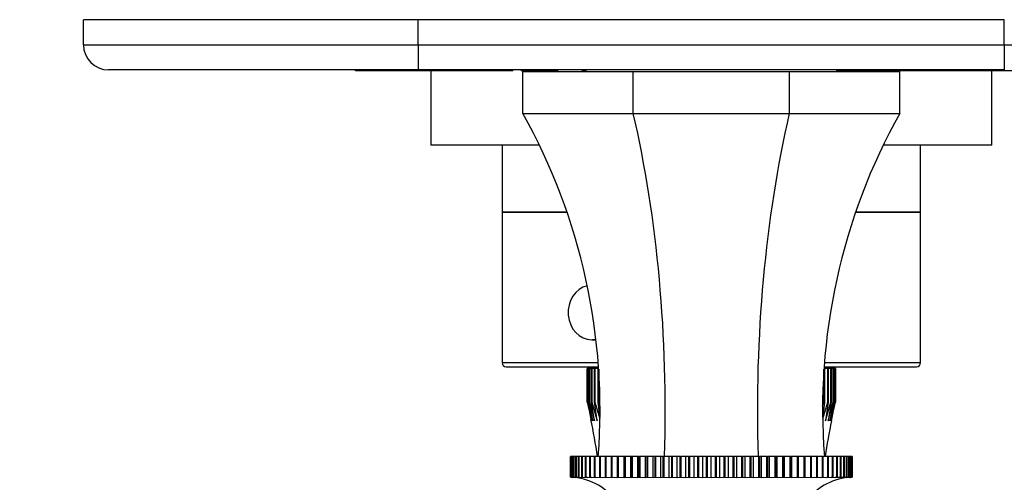
# Model space of a CAD drawing. Units: millimetres. Extents: x 0 to 790, y 0 to 1164.
# Drawn here: x 352 to 470, y 442 to 497 of the extents above; entities that cross this region are included whole.
import ezdxf
from ezdxf import colors
from ezdxf.entities.mleader import LeaderData, LeaderLine
from ezdxf.math import Vec2, Vec3

# ---------------------------------------------------------------- set-up
doc = ezdxf.new("R2010")
doc.units = ezdxf.units.MM
doc.layers.add('DV3_Défaut', color=7, linetype='Continuous')
doc.layers.add('Défaut', color=7, linetype='Continuous')

# ---------------------------------------------------------------- blocks, each defined once
blk = doc.blocks.new('_DOT')
at = {"color": 0}
blk.add_line((0, 0), (-1, 0), dxfattribs=at)
at = {"color": 0, "const_width": 0.333}
blk.add_lwpolyline([(-0.1665, 0, 1), (0.1665, 0, 1)], format="xyb", close=True, dxfattribs=at)
blk = doc.blocks.new('SE2')
at = {"layer": 'DV3_Défaut', "color": 7, "linetype": 'Continuous'}
for p, q in [((400.11, 497.35), (360.11, 497.35)), ((360.11, 494.35), (360.11, 497.35)), ((470.11, 497.35), (400.11, 497.35)), ((400.11, 494.35), (400.11, 497.35)), ((470.11, 494.35), (470.11, 497.35)), ((360.11, 494.35), (400.11, 494.35)), ((400.11, 494.35), (470.11, 494.35)), ((400.11, 494.35), (400.11, 491.35)), ((470.11, 494.35), (510.11, 494.35)), ((470.11, 494.35), (470.11, 491.35)), ((400.11, 491.35), (363.11, 491.35)), ((392.61, 491.25), (392.61, 491.35)), ((394.61, 491.25), (392.61, 491.25)), ((394.61, 491.25), (394.61, 491.35)), ((395.61, 491.25), (394.61, 491.25)), ((395.61, 491.25), (395.61, 491.35)), ((396.81, 491.25), (395.61, 491.25)), ((396.81, 491.25), (396.81, 491.35)), ((410.81, 491.25), (396.81, 491.25)), ((470.11, 491.35), (400.11, 491.35)), ((401.61, 491.25), (401.61, 482.35)), ((410.81, 491.25), (410.81, 491.35)), ((411.41, 491.25), (410.81, 491.25)), ((411.41, 491.25), (411.41, 491.35)), ((412.45, 491.25), (412.45, 491.35)), ((413.32, 491.25), (412.45, 491.25)), ((412.61, 486.15), (412.61, 491.15)), ((412.61, 491.15), (425.79, 491.15)), ((413.32, 491.25), (413.32, 491.35)), ((416.78, 491.25), (413.32, 491.25)), ((416.78, 491.25), (416.78, 491.35)), ((419.72, 491.25), (419.72, 491.35)), ((420.11, 491.25), (419.72, 491.25)), ((420.11, 491.35), (420.11, 491.15)), ((425.79, 491.15), (444.43, 491.15)), ((425.79, 486.15), (425.79, 491.15)), ((444.43, 486.15), (444.43, 491.15)), ((444.43, 491.15), (457.61, 491.15)), ((450.11, 491.15), (450.11, 491.35)), ((473.41, 491.25), (450.11, 491.25)), ((457.61, 486.15), (457.61, 491.15)), ((468.61, 482.35), (468.61, 491.25)), ((412.61, 486.15), (425.79, 486.15)), ((425.79, 486.15), (444.43, 486.15)), ((444.43, 486.15), (457.61, 486.15)), ((414.59, 482.35), (401.61, 482.35)), ((410.11, 482.35), (410.11, 474.35)), ((468.61, 482.35), (455.63, 482.35)), ((460.11, 474.35), (460.11, 482.35)), ((410.11, 474.35), (417.88, 474.35)), ((410.11, 474.35), (410.11, 456.35)), ((417.88, 474.35), (410.11, 474.35)), ((452.34, 474.35), (460.11, 474.35)), ((460.11, 474.35), (452.34, 474.35)), ((460.11, 456.35), (460.11, 474.35)), ((420.83, 459.1), (421.34, 459.1)), ((421.61, 456.35), (410.11, 456.35)), ((410.61, 455.85), (421.64, 455.85)), ((420.27, 455.65), (420.27, 455.65)), ((420.27, 451.65), (420.27, 455.65)), ((420.35, 455.65), (420.27, 455.65)), ((420.27, 455.65), (420.27, 451.65)), ((420.35, 455.65), (420.37, 455.65)), ((420.35, 451.65), (420.35, 455.65)), ((420.53, 455.65), (420.37, 455.65)), ((420.37, 455.65), (420.37, 451.65)), ((420.53, 455.65), (420.56, 455.65)), ((420.53, 451.65), (420.53, 455.65)), ((420.79, 455.65), (420.56, 455.65)), ((420.56, 455.65), (420.56, 451.65)), ((420.79, 455.65), (420.84, 455.65)), ((420.79, 451.65), (420.79, 455.65)), ((421.15, 455.65), (420.84, 455.65)), ((420.84, 455.65), (420.84, 451.65)), ((421.15, 455.65), (421.21, 455.65)), ((421.15, 451.65), (421.15, 455.65)), ((421.59, 455.65), (421.21, 455.65)), ((421.21, 455.65), (421.21, 451.65)), ((421.59, 455.65), (421.66, 455.65)), ((421.59, 451.65), (421.59, 455.65)), ((421.66, 455.58), (421.66, 451.65)), ((448.56, 455.65), (448.63, 455.65)), ((448.56, 451.65), (448.56, 455.58)), ((448.58, 455.85), (459.61, 455.85)), ((460.11, 456.35), (448.61, 456.35)), ((449.01, 455.65), (448.63, 455.65)), ((448.63, 455.65), (448.63, 451.65)), ((449.01, 455.65), (449.07, 455.65)), ((449.01, 451.65), (449.01, 455.65)), ((449.38, 455.65), (449.07, 455.65)), ((449.07, 455.65), (449.07, 451.65)), ((449.38, 455.65), (449.43, 455.65)), ((449.38, 451.65), (449.38, 455.65)), ((449.66, 455.65), (449.43, 455.65)), ((449.43, 455.65), (449.43, 451.65)), ((449.66, 455.65), (449.69, 455.65)), ((449.66, 451.65), (449.66, 455.65)), ((449.85, 455.65), (449.69, 455.65)), ((449.69, 455.65), (449.69, 451.65)), ((449.85, 455.65), (449.87, 455.65)), ((449.85, 451.65), (449.85, 455.65)), ((449.94, 455.65), (449.87, 455.65)), ((449.87, 455.65), (449.87, 451.65)), ((449.94, 455.65), (449.95, 455.65)), ((449.94, 451.65), (449.94, 455.65)), ((449.95, 455.65), (449.95, 451.65)), ((420.27, 451.65), (420.27, 451.65)), ((420.27, 451.65), (420.8, 449.39)), ((420.35, 451.65), (420.37, 451.65)), ((420.8, 449.39), (420.35, 451.65)), ((420.37, 451.65), (420.94, 449.39)), ((420.53, 451.65), (420.56, 451.65)), ((420.94, 449.39), (420.53, 451.65)), ((420.56, 451.65), (421.16, 449.39)), ((420.79, 451.65), (420.84, 451.65)), ((421.16, 449.39), (420.79, 451.65)), ((420.84, 451.65), (421.46, 449.39)), ((421.15, 451.65), (421.21, 451.65)), ((421.46, 449.39), (421.15, 451.65)), ((421.21, 451.65), (421.78, 449.64)), ((421.59, 451.65), (421.66, 451.65)), ((421.79, 449.91), (421.59, 451.65)), ((421.66, 451.65), (421.81, 451.14)), ((448.41, 451.14), (448.56, 451.65)), ((448.63, 451.65), (448.43, 449.91)), ((448.44, 449.64), (449.01, 451.65)), ((448.56, 451.65), (448.63, 451.65)), ((449.07, 451.65), (448.76, 449.39)), ((448.76, 449.39), (449.38, 451.65)), ((449.01, 451.65), (449.07, 451.65)), ((449.43, 451.65), (449.06, 449.39)), ((449.06, 449.39), (449.66, 451.65)), ((449.69, 451.65), (449.28, 449.39)), ((449.28, 449.39), (449.85, 451.65)), ((449.38, 451.65), (449.43, 451.65)), ((449.87, 451.65), (449.42, 449.39)), ((449.42, 449.39), (449.94, 451.65)), ((449.66, 451.65), (449.69, 451.65)), ((449.85, 451.65), (449.87, 451.65)), ((449.94, 451.65), (449.95, 451.65)), ((418.34, 445.15), (418.28, 445.15)), ((418.28, 445.15), (418.28, 442.65)), ((418.28, 445.15), (418.28, 445.15)), ((418.28, 442.65), (418.28, 445.15)), ((418.34, 445.15), (418.35, 445.15)), ((418.34, 442.65), (418.34, 445.15)), ((418.47, 445.15), (418.35, 445.15)), ((418.35, 445.15), (418.35, 442.65)), ((418.47, 445.15), (418.48, 445.15)), ((418.47, 442.65), (418.47, 445.15)), ((418.67, 445.15), (418.48, 445.15)), ((418.48, 445.15), (418.48, 442.65)), ((418.67, 445.15), (418.68, 445.15)), ((418.67, 442.65), (418.67, 445.15)), ((418.93, 445.15), (418.68, 445.15)), ((418.68, 445.15), (418.68, 442.65)), ((418.93, 445.15), (418.95, 445.15)), ((418.93, 442.65), (418.93, 445.15)), ((419.25, 445.15), (418.95, 445.15)), ((418.95, 445.15), (418.95, 442.65)), ((419.25, 445.15), (419.28, 445.15)), ((419.25, 442.65), (419.25, 445.15)), ((419.64, 445.15), (419.28, 445.15)), ((419.28, 445.15), (419.28, 442.65)), ((419.64, 445.15), (419.67, 445.15)), ((419.64, 442.65), (419.64, 445.15)), ((420.09, 445.15), (419.67, 445.15)), ((419.67, 445.15), (419.67, 442.65)), ((420.09, 445.15), (420.12, 445.15)), ((420.09, 442.65), (420.09, 445.15)), ((420.6, 445.15), (420.12, 445.15)), ((420.12, 445.15), (420.12, 442.65)), ((420.6, 445.15), (420.63, 445.15)), ((420.6, 442.65), (420.6, 445.15)), ((421.16, 445.15), (420.63, 445.15)), ((420.63, 445.15), (420.63, 442.65)), ((421.16, 445.15), (421.2, 445.15)), ((421.16, 442.65), (421.16, 445.15)), ((421.78, 445.15), (421.2, 445.15)), ((421.2, 445.15), (421.2, 442.65)), ((421.78, 445.15), (421.83, 445.15)), ((421.78, 442.65), (421.78, 445.15)), ((422.45, 445.15), (421.83, 445.15)), ((421.83, 445.15), (421.83, 442.65)), ((422.45, 445.15), (422.5, 445.15)), ((422.45, 442.65), (422.45, 445.15)), ((423.18, 445.15), (422.5, 445.15)), ((422.5, 445.15), (422.5, 442.65)), ((423.18, 445.15), (423.23, 445.15)), ((423.18, 442.65), (423.18, 445.15)), ((423.92, 445.15), (423.23, 445.15)), ((423.23, 445.15), (423.23, 442.65)), ((423.95, 445.15), (423.92, 445.15)), ((423.92, 442.62), (423.92, 445.15)), ((423.95, 445.15), (424, 445.15)), ((423.95, 442.65), (423.95, 445.15)), ((424.69, 445.15), (424, 445.15)), ((424, 445.15), (424, 442.65)), ((424.76, 445.15), (424.69, 445.15)), ((424.69, 442.62), (424.69, 445.15)), ((424.76, 445.15), (424.82, 445.15)), ((424.76, 442.65), (424.76, 445.15)), ((425.51, 445.15), (424.82, 445.15)), ((424.82, 445.15), (424.82, 442.65)), ((425.61, 445.15), (425.51, 445.15)), ((425.51, 442.62), (425.51, 445.15)), ((425.61, 445.15), (425.67, 445.15)), ((425.61, 442.65), (425.61, 445.15)), ((426.35, 445.15), (425.67, 445.15)), ((425.67, 445.15), (425.67, 442.65)), ((426.51, 445.15), (426.35, 445.15)), ((426.35, 442.62), (426.35, 445.15)), ((426.51, 445.15), (426.57, 445.15)), ((426.51, 442.65), (426.51, 445.15)), ((427.24, 445.15), (426.57, 445.15)), ((426.57, 445.15), (426.57, 442.65)), ((427.43, 445.15), (427.24, 445.15)), ((427.24, 442.62), (427.24, 445.15)), ((427.43, 445.15), (427.5, 445.15)), ((427.43, 442.65), (427.43, 445.15)), ((428.15, 445.15), (427.5, 445.15)), ((427.5, 445.15), (427.5, 442.65)), ((428.39, 445.15), (428.15, 445.15)), ((428.15, 442.62), (428.15, 445.15)), ((428.39, 445.15), (428.45, 445.15)), ((428.39, 442.65), (428.39, 445.15)), ((429.09, 445.15), (428.45, 445.15)), ((428.45, 445.15), (428.45, 442.65)), ((429.37, 445.15), (429.09, 445.15)), ((429.09, 442.62), (429.09, 445.15)), ((429.37, 445.15), (429.44, 445.15)), ((429.37, 442.65), (429.37, 445.15)), ((430.06, 445.15), (429.44, 445.15)), ((429.44, 445.15), (429.44, 442.65)), ((430.38, 445.15), (430.06, 445.15)), ((430.06, 442.62), (430.06, 445.15)), ((430.38, 445.15), (430.45, 445.15)), ((430.38, 442.65), (430.38, 445.15)), ((431.05, 445.15), (430.45, 445.15)), ((430.45, 445.15), (430.45, 442.65)), ((431.4, 445.15), (431.05, 445.15)), ((431.05, 442.62), (431.05, 445.15)), ((431.4, 445.15), (431.47, 445.15)), ((431.4, 442.65), (431.4, 445.15)), ((432.05, 445.15), (431.47, 445.15)), ((431.47, 445.15), (431.47, 442.65)), ((432.44, 445.15), (432.05, 445.15)), ((432.05, 442.62), (432.05, 445.15)), ((432.44, 445.15), (432.51, 445.15)), ((432.44, 442.65), (432.44, 445.15)), ((433.06, 445.15), (432.51, 445.15)), ((432.51, 445.15), (432.51, 442.65)), ((433.49, 445.15), (433.06, 445.15)), ((433.06, 442.62), (433.06, 445.15)), ((433.49, 445.15), (433.56, 445.15)), ((433.49, 442.65), (433.49, 445.15)), ((434.08, 445.15), (433.56, 445.15)), ((433.56, 445.15), (433.56, 442.65)), ((434.54, 445.15), (434.08, 445.15)), ((434.08, 442.62), (434.08, 445.15)), ((434.54, 445.15), (434.62, 445.15)), ((434.54, 442.65), (434.54, 445.15)), ((435.11, 445.15), (434.62, 445.15)), ((434.62, 445.15), (434.62, 442.65)), ((435.6, 445.15), (435.11, 445.15)), ((435.11, 442.62), (435.11, 445.15)), ((435.6, 445.15), (435.67, 445.15)), ((435.6, 442.65), (435.6, 445.15)), ((436.14, 445.15), (435.67, 445.15)), ((435.67, 445.15), (435.67, 442.65)), ((436.66, 445.15), (436.14, 445.15)), ((436.14, 442.62), (436.14, 445.15)), ((436.66, 445.15), (436.73, 445.15)), ((436.66, 442.65), (436.66, 445.15)), ((437.16, 445.15), (436.73, 445.15)), ((436.73, 445.15), (436.73, 442.65)), ((437.71, 445.15), (437.16, 445.15)), ((437.16, 442.62), (437.16, 445.15)), ((437.71, 445.15), (437.78, 445.15)), ((437.71, 442.65), (437.71, 445.15)), ((438.17, 445.15), (437.78, 445.15)), ((437.78, 445.15), (437.78, 442.65)), ((438.75, 445.15), (438.17, 445.15)), ((438.17, 442.62), (438.17, 445.15)), ((438.75, 445.15), (438.82, 445.15)), ((438.75, 442.65), (438.75, 445.15)), ((439.17, 445.15), (438.82, 445.15)), ((438.82, 445.15), (438.82, 442.65)), ((439.77, 445.15), (439.17, 445.15)), ((439.17, 442.62), (439.17, 445.15)), ((439.77, 445.15), (439.84, 445.15)), ((439.77, 442.65), (439.77, 445.15)), ((440.16, 445.15), (439.84, 445.15)), ((439.84, 445.15), (439.84, 442.65)), ((440.78, 445.15), (440.16, 445.15)), ((440.16, 442.62), (440.16, 445.15)), ((440.78, 445.15), (440.85, 445.15)), ((440.78, 442.65), (440.78, 445.15)), ((441.12, 445.15), (440.85, 445.15)), ((440.85, 445.15), (440.85, 442.65)), ((441.76, 445.15), (441.12, 445.15)), ((441.12, 442.62), (441.12, 445.15)), ((441.76, 445.15), (441.83, 445.15)), ((441.76, 442.65), (441.76, 445.15)), ((442.07, 445.15), (441.83, 445.15)), ((441.83, 445.15), (441.83, 442.65)), ((442.72, 445.15), (442.07, 445.15)), ((442.07, 442.62), (442.07, 445.15)), ((442.72, 445.15), (442.79, 445.15)), ((442.72, 442.65), (442.72, 445.15)), ((442.98, 445.15), (442.79, 445.15)), ((442.79, 445.15), (442.79, 442.65)), ((443.65, 445.15), (442.98, 445.15)), ((442.98, 442.62), (442.98, 445.15)), ((443.65, 445.15), (443.71, 445.15)), ((443.65, 442.65), (443.65, 445.15)), ((443.86, 445.15), (443.71, 445.15)), ((443.71, 445.15), (443.71, 442.65)), ((444.54, 445.15), (443.86, 445.15)), ((443.86, 442.62), (443.86, 445.15)), ((444.54, 445.15), (444.6, 445.15)), ((444.54, 442.65), (444.54, 445.15)), ((444.71, 445.15), (444.6, 445.15)), ((444.6, 445.15), (444.6, 442.65)), ((445.4, 445.15), (444.71, 445.15)), ((444.71, 442.62), (444.71, 445.15)), ((445.4, 445.15), (445.46, 445.15)), ((445.4, 442.65), (445.4, 445.15)), ((445.52, 445.15), (445.46, 445.15)), ((445.46, 445.15), (445.46, 442.65)), ((446.22, 445.15), (445.52, 445.15)), ((445.52, 442.62), (445.52, 445.15)), ((446.22, 445.15), (446.27, 445.15)), ((446.22, 442.65), (446.22, 445.15)), ((446.29, 445.15), (446.27, 445.15)), ((446.27, 445.15), (446.27, 442.65)), ((446.99, 445.15), (446.29, 445.15)), ((446.29, 442.62), (446.29, 445.15)), ((446.99, 445.15), (447.04, 445.15)), ((446.99, 442.65), (446.99, 445.15)), ((447.72, 445.15), (447.04, 445.15)), ((447.04, 445.15), (447.04, 442.65)), ((447.72, 445.15), (447.76, 445.15)), ((447.72, 442.65), (447.72, 445.15)), ((448.39, 445.15), (447.76, 445.15)), ((447.76, 445.15), (447.76, 442.65)), ((448.39, 445.15), (448.44, 445.15)), ((448.39, 442.65), (448.39, 445.15)), ((449.02, 445.15), (448.44, 445.15)), ((448.44, 445.15), (448.44, 442.65)), ((449.02, 445.15), (449.06, 445.15)), ((449.02, 442.65), (449.02, 445.15)), ((449.59, 445.15), (449.06, 445.15)), ((449.06, 445.15), (449.06, 442.65)), ((449.59, 445.15), (449.62, 445.15)), ((449.59, 442.65), (449.59, 445.15)), ((450.1, 445.15), (449.62, 445.15)), ((449.62, 445.15), (449.62, 442.65)), ((450.1, 445.15), (450.13, 445.15)), ((450.1, 442.65), (450.1, 445.15)), ((450.55, 445.15), (450.13, 445.15)), ((450.13, 445.15), (450.13, 442.65)), ((450.55, 445.15), (450.58, 445.15)), ((450.55, 442.65), (450.55, 445.15)), ((450.94, 445.15), (450.58, 445.15)), ((450.58, 445.15), (450.58, 442.65)), ((450.94, 445.15), (450.97, 445.15)), ((450.94, 442.65), (450.94, 445.15)), ((451.27, 445.15), (450.97, 445.15)), ((450.97, 445.15), (450.97, 442.65)), ((451.27, 445.15), (451.29, 445.15)), ((451.27, 442.65), (451.27, 445.15)), ((451.54, 445.15), (451.29, 445.15)), ((451.29, 445.15), (451.29, 442.65)), ((451.54, 445.15), (451.55, 445.15)), ((451.54, 442.65), (451.54, 445.15)), ((451.74, 445.15), (451.55, 445.15)), ((451.55, 445.15), (451.55, 442.65)), ((451.74, 445.15), (451.75, 445.15)), ((451.74, 442.65), (451.74, 445.15)), ((451.87, 445.15), (451.75, 445.15)), ((451.75, 445.15), (451.75, 442.65)), ((451.87, 445.15), (451.88, 445.15)), ((451.87, 442.65), (451.87, 445.15)), ((451.94, 445.15), (451.88, 445.15)), ((451.88, 445.15), (451.88, 442.65)), ((451.94, 445.15), (451.94, 442.65)), ((451.94, 445.15), (451.94, 445.15)), ((451.94, 442.65), (451.94, 445.15)), ((418.28, 442.65), (418.28, 442.65)), ((418.33, 442.65), (418.28, 442.65)), ((418.34, 442.65), (418.35, 442.65)), ((418.46, 442.64), (418.34, 442.65)), ((418.35, 442.65), (418.46, 442.64)), ((418.47, 442.65), (418.48, 442.65)), ((418.65, 442.64), (418.47, 442.65)), ((418.48, 442.65), (418.65, 442.64)), ((418.67, 442.65), (418.68, 442.65)), ((419.06, 442.62), (418.67, 442.65)), ((418.68, 442.65), (418.91, 442.64)), ((418.93, 442.65), (418.95, 442.65)), ((419.28, 442.62), (418.93, 442.65)), ((418.95, 442.65), (419.24, 442.63)), ((419.25, 442.65), (419.28, 442.65)), ((419.28, 442.65), (419.62, 442.63)), ((419.64, 442.65), (419.67, 442.65)), ((419.67, 442.65), (420.33, 442.62)), ((420.09, 442.65), (420.12, 442.65)), ((420.33, 442.62), (420.09, 442.65)), ((420.12, 442.65), (420.79, 442.62)), ((420.6, 442.65), (420.63, 442.65)), ((420.79, 442.62), (420.6, 442.65)), ((420.63, 442.65), (421.31, 442.62)), ((421.16, 442.65), (421.2, 442.65)), ((421.31, 442.62), (421.16, 442.65)), ((421.2, 442.65), (421.89, 442.62)), ((421.78, 442.65), (421.83, 442.65)), ((421.89, 442.62), (421.78, 442.65)), ((421.83, 442.65), (422.52, 442.62)), ((422.45, 442.65), (422.5, 442.65)), ((422.52, 442.62), (422.45, 442.65)), ((422.5, 442.65), (423.2, 442.62)), ((423.18, 442.65), (423.23, 442.65)), ((423.2, 442.62), (423.18, 442.65)), ((423.23, 442.65), (423.92, 442.62)), ((423.92, 442.62), (423.95, 442.65)), ((423.95, 442.65), (424, 442.65)), ((424, 442.65), (424.69, 442.62)), ((424.69, 442.62), (424.76, 442.65)), ((424.76, 442.65), (424.82, 442.65)), ((424.82, 442.65), (425.51, 442.62)), ((425.51, 442.62), (425.61, 442.65)), ((425.61, 442.65), (425.67, 442.65)), ((425.67, 442.65), (426.35, 442.62)), ((426.35, 442.62), (426.51, 442.65)), ((426.51, 442.65), (426.57, 442.65)), ((426.57, 442.65), (427.24, 442.62)), ((427.24, 442.62), (427.43, 442.65)), ((427.43, 442.65), (427.5, 442.65)), ((427.5, 442.65), (428.15, 442.62)), ((428.15, 442.62), (428.39, 442.65)), ((428.39, 442.65), (428.45, 442.65)), ((428.45, 442.65), (429.09, 442.62)), ((429.09, 442.62), (429.37, 442.65)), ((429.37, 442.65), (429.44, 442.65)), ((429.44, 442.65), (430.06, 442.62)), ((430.06, 442.62), (430.38, 442.65)), ((430.38, 442.65), (430.45, 442.65)), ((430.45, 442.65), (431.05, 442.62)), ((431.05, 442.62), (431.4, 442.65)), ((431.4, 442.65), (431.47, 442.65)), ((431.47, 442.65), (432.05, 442.62)), ((432.05, 442.62), (432.44, 442.65)), ((432.44, 442.65), (432.51, 442.65)), ((432.51, 442.65), (433.06, 442.62)), ((433.06, 442.62), (433.49, 442.65)), ((433.49, 442.65), (433.56, 442.65)), ((433.56, 442.65), (434.08, 442.62)), ((434.08, 442.62), (434.54, 442.65)), ((434.54, 442.65), (434.62, 442.65)), ((434.62, 442.65), (435.11, 442.62)), ((435.11, 442.62), (435.6, 442.65)), ((435.6, 442.65), (435.67, 442.65)), ((435.67, 442.65), (436.14, 442.62)), ((436.14, 442.62), (436.66, 442.65)), ((436.66, 442.65), (436.73, 442.65)), ((436.73, 442.65), (437.16, 442.62)), ((437.16, 442.62), (437.71, 442.65)), ((437.71, 442.65), (437.78, 442.65)), ((437.78, 442.65), (438.17, 442.62)), ((438.17, 442.62), (438.75, 442.65)), ((438.75, 442.65), (438.82, 442.65)), ((438.82, 442.65), (439.17, 442.62)), ((439.17, 442.62), (439.77, 442.65)), ((439.77, 442.65), (439.84, 442.65)), ((439.84, 442.65), (440.16, 442.62)), ((440.16, 442.62), (440.78, 442.65)), ((440.78, 442.65), (440.85, 442.65)), ((440.85, 442.65), (441.12, 442.62)), ((441.12, 442.62), (441.76, 442.65)), ((441.76, 442.65), (441.83, 442.65)), ((441.83, 442.65), (442.07, 442.62)), ((442.07, 442.62), (442.72, 442.65)), ((442.72, 442.65), (442.79, 442.65)), ((442.79, 442.65), (442.98, 442.62)), ((442.98, 442.62), (443.65, 442.65)), ((443.65, 442.65), (443.71, 442.65)), ((443.71, 442.65), (443.86, 442.62)), ((443.86, 442.62), (444.54, 442.65)), ((444.54, 442.65), (444.6, 442.65)), ((444.6, 442.65), (444.71, 442.62)), ((444.71, 442.62), (445.4, 442.65)), ((445.4, 442.65), (445.46, 442.65)), ((445.46, 442.65), (445.52, 442.62)), ((445.52, 442.62), (446.22, 442.65)), ((446.22, 442.65), (446.27, 442.65)), ((446.27, 442.65), (446.29, 442.62)), ((446.29, 442.62), (446.99, 442.65)), ((446.99, 442.65), (447.04, 442.65)), ((447.04, 442.65), (447.02, 442.62)), ((447.02, 442.62), (447.72, 442.65)), ((447.76, 442.65), (447.7, 442.62)), ((447.7, 442.62), (448.39, 442.65)), ((447.72, 442.65), (447.76, 442.65)), ((448.44, 442.65), (448.33, 442.62)), ((448.33, 442.62), (449.02, 442.65)), ((448.39, 442.65), (448.44, 442.65)), ((449.06, 442.65), (448.91, 442.62)), ((448.91, 442.62), (449.59, 442.65)), ((449.02, 442.65), (449.06, 442.65)), ((449.62, 442.65), (449.43, 442.62)), ((449.43, 442.62), (450.1, 442.65)), ((449.59, 442.65), (449.62, 442.65)), ((450.13, 442.65), (449.89, 442.62)), ((449.89, 442.62), (450.55, 442.65)), ((450.1, 442.65), (450.13, 442.65)), ((450.58, 442.65), (450.3, 442.62)), ((450.3, 442.62), (450.94, 442.65)), ((450.55, 442.65), (450.58, 442.65)), ((450.97, 442.65), (450.65, 442.62)), ((450.65, 442.62), (451.27, 442.65)), ((451.29, 442.65), (450.94, 442.62)), ((450.94, 442.65), (450.97, 442.65)), ((451.55, 442.65), (451.16, 442.62)), ((451.27, 442.65), (451.29, 442.65)), ((451.31, 442.64), (451.54, 442.65)), ((451.54, 442.65), (451.55, 442.65)), ((451.75, 442.65), (451.57, 442.64)), ((451.57, 442.64), (451.74, 442.65)), ((451.74, 442.65), (451.75, 442.65)), ((451.88, 442.65), (451.76, 442.64)), ((451.76, 442.64), (451.87, 442.65)), ((451.87, 442.65), (451.88, 442.65)), ((451.94, 442.65), (451.89, 442.65)), ((451.89, 442.65), (451.94, 442.65)), ((451.94, 442.65), (451.94, 442.65))]:
    blk.add_line(p, q, dxfattribs=at)
for centre, radius, start, end in [((363.11, 494.35), 3, 180, 270), ((349.11, 450.72), 72.71, 355.6056, 29.159), ((521.11, 450.72), 72.71, 150.841, 184.3944), ((410.61, 456.35), 0.5, 180, 270), ((459.61, 456.35), 0.5, 270, 0), ((342.4, 433.26), 80, 8.5478, 11.7707), ((527.82, 433.26), 80, 168.3553, 171.4522), ((418.11, 435.65), 7, 34.8325, 84.6578), ((452.11, 435.65), 7, 95.3438, 145.1675)]:
    blk.add_arc(centre, radius, start, end, dxfattribs=at)
for centre, major_axis, ratio, start_param, end_param in [((399.49, 450.72), (0, -72.71), 0.414214, 1.4941, 2.079717), ((470.73, 450.72), (0, -72.71), 0.414214, 4.203469, 4.789086), ((420.83, 462.35), (0, -3.25), 0.869488, 3.332432, 6.283185), ((420.83, 462.35), (0, -3.25), 0.869488, 0, 0.177831)]:
    blk.add_ellipse(centre, major_axis=major_axis, ratio=ratio, start_param=start_param, end_param=end_param, dxfattribs=at)

msp = doc.modelspace()

# ---------------------------------------------------------------- block references
at = {"layer": 'Défaut'}
msp.add_blockref('SE2', (0, 0), dxfattribs=at)

# ---------------------------------------------------------------- leaders
at = {"layer": 'Défaut', "color": 7, "linetype": 'Continuous'}
ml = msp.add_multileader_mtext('Standard', dxfattribs=at)
ml.set_content('{\\pxsm0.9;\\fSolid Edge ISO|b1||i0||c0|p34;\\W1.;23/05/2016\\P}', color=256)
ml.set_leader_properties()
ml.set_arrow_properties(name='DOT')
ml.build(insert=Vec2(0, 0))
ml.multileader.update_dxf_attribs({"leader_type": 0, "dogleg_length": 0, "arrow_head_size": 12})
ctx = ml.context
ctx.base_point, ctx.char_height, ctx.arrow_head_size, ctx.landing_gap_size = Vec3(656.6, 1156.97), 12, 12, 4.2
notes = []
notes.append((ctx, [(0, (0, 0, 0), (0, 0), (1, 0), 1, [])]))
ctx.mtext.insert = Vec3(658.6, 1163.09)
for ctx, leaders in notes:
    for number, flags, end, landing, length, lines in leaders:
        leader = LeaderData()
        leader.index, (leader.has_last_leader_line, leader.has_dogleg_vector, leader.attachment_direction) = number, flags
        leader.last_leader_point, leader.dogleg_vector, leader.dogleg_length = Vec3(end), Vec3(landing), length
        for number, points, colour, breaks in lines:
            line = LeaderLine()
            line.index, line.vertices, line.color, line.breaks = number, Vec3.list(points), colors.encode_raw_color(colour), breaks
            leader.lines.append(line)
        ctx.leaders.append(leader)

doc.saveas('drawing.dxf')
